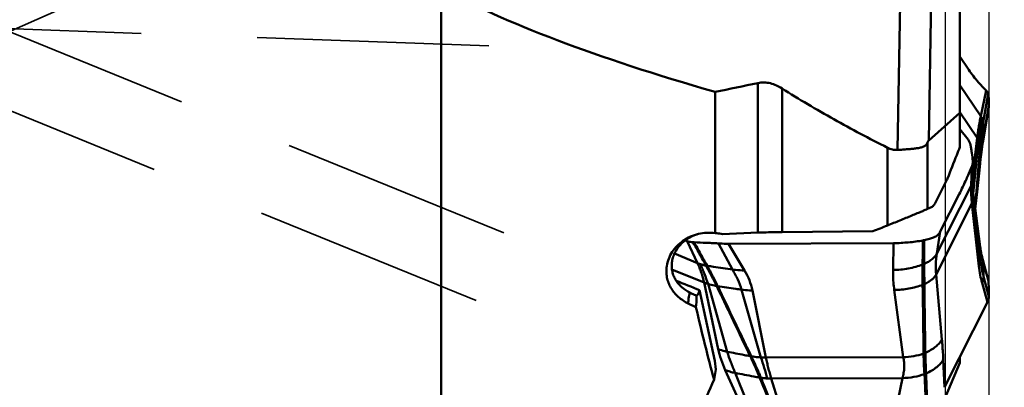
# Model space of a CAD drawing. Units: millimetres. Extents: x -59 to 98, y -34 to 89.
# Drawn here: x 18 to 45, y -10 to 0 of the extents above; entities that cross this region are included whole.
import ezdxf

# ---------------------------------------------------------------- set-up
doc = ezdxf.new("R2010")
doc.units = ezdxf.units.MM
doc.linetypes.add('HIDDEN', pattern=[9.525, 6.35, -3.175])
for name, color, linetype, lineweight in [('1', 4, 'Continuous', 50), ('2', 7, 'Continuous', 25), ('3', 1, 'HIDDEN', 35)]:
    doc.layers.add(name, color=color, linetype=linetype, lineweight=lineweight)
doc.styles.add('simplex', font='txt.shx', dxfattribs={"height": 3.5})
doc.dimstyles.new('コピー - ISO-25', dxfattribs={"dimscale": 0, "dimtxt": 3.5, "dimasz": 3.5, "dimexe": 1.5, "dimexo": 0, "dimgap": 2.3, "dimtad": 1, "dimdsep": 46, "dimtxsty": 'simplex', "dimcen": 0.09, "dimclrd": 256, "dimclre": 256, "dimclrt": 256, "dimadec": 0, "dimazin": 0, "dimtfac": 1, "dimtofl": 0, "dimtmove": 0, "dimatfit": 3, "dimfxl": 1, "dimtolj": 1, "dimlwd": -1, "dimlwe": -1, "dimarcsym": 0})

# ---------------------------------------------------------------- blocks, each defined once
blk = doc.blocks.new('*D4')
at = {"layer": '2'}
for p, q in [((45, 10.35), (81.182, 10.35)), ((79.682, 6.85), (79.682, -10.35))]:
    blk.add_line(p, q, dxfattribs=at)
blk.add_solid([(80.265, 6.85), (79.099, 6.85), (79.682, 10.35)], dxfattribs=at)
at = {"layer": 'Defpoints', "color": 0}
for p in [(45, 10.35), (79.682, -10.35), (83.039, -10.35)]:
    blk.add_point(p, dxfattribs=at)
at = {"layer": '2', "insert": (75.632, -10.266), "char_height": 3.5, "attachment_point": 5, "rotation": 90, "style": 'simplex'}
blk.add_mtext('\\A1;%%c20.7 [%%c.815"]', dxfattribs=at)
blk = doc.blocks.new('_None')
blk = doc.blocks.new('*D7')
at = {"layer": '2'}
for p, q in [((45, 16.756), (45, -34.307)), ((43.8, 6.005), (43.8, -34.307)), ((40.3, -32.807), (-10.383, -32.807)), ((48.5, -32.807), (52, -32.807))]:
    blk.add_line(p, q, dxfattribs=at)
for points in [[(40.3, -32.224), (40.3, -33.39), (43.8, -32.807)], [(48.5, -32.224), (48.5, -33.39), (45, -32.807)]]:
    blk.add_solid(points, dxfattribs=at)
at = {"layer": 'Defpoints', "color": 0}
for p in [(45, 16.756), (43.8, 6.005), (45, -32.807)]:
    blk.add_point(p, dxfattribs=at)
at = {"layer": '2', "insert": (13.208, -28.757), "char_height": 3.5, "attachment_point": 5, "style": 'simplex'}
blk.add_mtext('\\A1;1.2 [.047"](MAX)', dxfattribs=at)
blk = doc.blocks.new('*D12')
at = {"layer": '2'}
for p, q in [((42.646, 15.875), (91.182, 15.875)), ((89.682, 12.375), (89.682, -15.875))]:
    blk.add_line(p, q, dxfattribs=at)
blk.add_solid([(90.265, 12.375), (89.099, 12.375), (89.682, 15.875)], dxfattribs=at)
at = {"layer": 'Defpoints', "color": 0}
for p in [(42.646, 15.875), (42.646, -15.875), (89.682, -15.875)]:
    blk.add_point(p, dxfattribs=at)
at = {"layer": '2', "insert": (85.632, -9.331), "char_height": 3.5, "attachment_point": 5, "rotation": 90, "style": 'simplex'}
blk.add_mtext('\\A1;%%c31.75 [%%c1.250"]', dxfattribs=at)

msp = doc.modelspace()

# ---------------------------------------------------------------- linework, layer by layer
at = {"layer": '1'}
for p, q in [((44.2, -3.53164776), (44.2, 2.14242975)), ((30, 0.82133473), (30, -11.30566854)), ((43.41660309, 0.56909486), (43.34977469, -3.34591416)), ((42.56554011, 0.40387597), (42.49709548, -3.60581676)), ((44.44406692, -1.40937883), (44.2, -1.0517978)), ((38.67067378, -5.87125404), (38.67067378, -1.77545208)), ((44.2, -1.83684576), (44.77655995, -2.6815604)), ((44.92426773, -1.97918553), (44.80524203, -1.85648579)), ((37.5, -2.01911164), (37.5, -5.88272131)), ((39.33265079, -1.92098177), (39.33265079, -5.85495579)), ((44.92426773, -1.97918553), (44.77655995, -2.6815604)), ((44.98, -2.07288187), (44.84319903, -2.84394533)), ((44.83769005, -3.36339089), (44.99668728, -2.42252099)), ((45, -2.38671824), (44.85307423, -3.24037313)), ((44.2, -2.5939469), (43.34977469, -3.34591416)), ((44.2, -2.5728745), (44.67744118, -3.27237081)), ((44.2, -3.03466267), (44.42584317, -3.32443038)), ((43.3193344, -3.40293776), (43.3193344, -5.21917562)), ((44.67744118, -3.27237081), (44.55362007, -4.29184449)), ((44.71718888, -3.34605418), (44.56912252, -4.79692009)), ((44.75816358, -3.49788728), (44.61833414, -5.17950347)), ((44.85307423, -3.24037313), (44.84355983, -3.2966293)), ((42.21813694, -3.54413425), (42.21813694, -5.67421642)), ((44.55626845, -4.11230493), (44.558976, -3.933263)), ((44.55882711, -3.91792085), (44.55897585, -3.93327188)), ((44.76543811, -3.87034146), (44.67402829, -4.75667738)), ((44.74596313, -4.07139254), (44.76870965, -3.85679232)), ((44.53004259, -4.06238137), (44.44620634, -4.25588969)), ((44.53004259, -4.06238137), (44.51285772, -4.58534736)), ((44.55114246, -4.44595611), (44.55537743, -4.17343151)), ((44.55537743, -4.17343151), (44.55626845, -4.11230493)), ((44.67402829, -4.75667738), (44.74596313, -4.07139254)), ((43.83147171, -4.46461434), (43.53619236, -5.04572012)), ((43.57584395, -6.44072776), (44.51285772, -4.58534736)), ((44.18421125, -4.81832899), (43.66771821, -5.84103656)), ((44.75816358, -6.25654907), (44.57514013, -4.84679873)), ((44.62489486, -5.23003788), (44.67402829, -4.75667738)), ((43.55309868, -7.01383301), (44.53403204, -5.07148744)), ((44.72529396, -6.78596147), (44.53403204, -5.07148744)), ((44.76543811, -6.62767894), (44.56100076, -4.99744594)), ((43.3193344, -5.21917562), (43.4397489, -5.16302169)), ((38.67067378, -5.87125404), (37.69874852, -5.91141512)), ((41.81578707, -5.83478439), (39.33265079, -5.85495579)), ((43.66771821, -5.84103656), (43.57584395, -6.44072776)), ((36.73228597, -6.1049754), (36.67424521, -6.08859376)), ((36.73228597, -6.1049754), (37.01613505, -6.70381862)), ((36.91352095, -6.13471104), (36.89267885, -6.13306732)), ((36.92625678, -6.13543253), (36.91352095, -6.13471104)), ((37.5958414, -6.16609087), (37.98040559, -6.88249463)), ((42.38185359, -6.16141762), (37.86990597, -6.17608228)), ((37.86990597, -6.17608228), (38.30746463, -6.90464949)), ((42.38185359, -6.16141762), (42.37265268, -6.89143688)), ((36.38657327, -6.44567708), (37.01613505, -6.70381862)), ((44.76525403, -6.30763899), (44.75816358, -6.25654907)), ((43.18061684, -6.73985843), (43.19031146, -6.73715258)), ((43.18173564, -6.74047232), (43.18061976, -6.7397497)), ((43.18298409, -6.74379569), (43.19795101, -6.73947517)), ((43.19031146, -6.73715258), (43.19188972, -6.73670057)), ((44.83520414, -6.63577138), (44.83525923, -6.63596469)), ((44.83525923, -6.63596469), (44.83540779, -6.63656318)), ((44.98, -7.16203313), (44.84319903, -6.67324935)), ((36.31898832, -6.87820501), (37.19806014, -7.23865406)), ((37.25575161, -6.78412824), (37.24933055, -6.77259372)), ((37.28600328, -6.7790552), (37.27911178, -6.76667617)), ((37.58586215, -9.05856797), (37.19806014, -7.23865406)), ((37.8321473, -9.13094329), (37.30788838, -7.27619266)), ((43.71145406, -8.79346526), (43.55309868, -7.01383301)), ((44.9613966, -7.77277811), (44.8096075, -7.24287956)), ((45, -7.61907555), (44.85307423, -7.06787941)), ((37.49284187, -9.38063047), (37.07632493, -7.44727873)), ((38.75182437, -9.28617172), (38.22632638, -7.4327355)), ((38.89239028, -9.29110364), (38.5223535, -7.45234429)), ((42.64967238, -9.27889178), (42.40567796, -7.43972277)), ((36.97607656, -7.90719645), (36.76562114, -7.80770004)), ((43.78343875, -10.10525175), (44.9613966, -7.77277811)), ((37.49284187, -9.38063047), (37.51866291, -9.61963614)), ((42.64967238, -9.27889178), (38.89239028, -9.29110364)), ((44.2, -9.4314993), (43.41660309, -11.29493041)), ((43.78343875, -10.10525175), (43.74828752, -9.34439862)), ((44.2, -9.28041907), (44.2, -9.4314993)), ((37.51866291, -9.61963614), (37.4723101, -9.89432571)), ((38.13956508, -10.43957875), (37.77665457, -9.6318244)), ((38.36547829, -10.50064939), (38.04955462, -9.7114314)), ((38.72624999, -9.85334177), (38.72064625, -9.83959977)), ((38.75770976, -9.84564369), (38.75249069, -9.83283805)), ((42.62746101, -9.85236819), (39.03840471, -9.86403329)), ((39.24628427, -10.54346537), (39.03840471, -9.86403329)), ((42.50941812, -10.4338668), (42.62746101, -9.85236819))]:
    msp.add_line(p, q, dxfattribs=at)
for points in [[(44.76870965, -3.85679232), (44.77582109, -3.79527582), (44.78381129, -3.73063778), (44.79270164, -3.66301015), (44.80251737, -3.59243959), (44.81329089, -3.51887972), (44.82502521, -3.44243854), (44.83769005, -3.36339089)], [(44.55162626, -4.54139194), (44.55138602, -4.53073563), (44.55108277, -4.51262514), (44.55091715, -4.49510247), (44.55087857, -4.47817675), (44.55095661, -4.46181636), (44.55114246, -4.44595611)], [(44.83043323, -6.6186814), (44.8231659, -6.5916592), (44.81607627, -6.56404532), (44.809085, -6.53545175), (44.8022102, -6.50583205), (44.79555561, -6.47553842), (44.78911152, -6.44444249), (44.78288741, -6.41247904), (44.7770029, -6.38018143), (44.771494, -6.34771946), (44.76633747, -6.31489638), (44.76525403, -6.30763899)], [(44.97264584, -7.12839879), (44.91630429, -6.92609361), (44.83043323, -6.6186814)]]:
    msp.add_lwpolyline(points, dxfattribs=at)
for centre, major_axis, ratio, start_param, end_param in [((158.40169456, 0), (131.22940159, -3.91747102), 0.1093495777, 3.3528516641, 3.5442544617), ((71.71430348, 6.47558642), (47.17635175, 19.06590009), 0.0053602694, 4.0238193078, 4.0347957439), ((64.16099725, -17.65272942), (162.28851483, -65.80507629), 0.0041684838, 4.5423807767, 4.5464027431), ((36.91039424, -6.47906425), (-0.0820651, 1.11026571), 0.176806865, 3.1207832695, 3.640084356), ((36.72443496, -6.83953617), (-0.19464814, 1.18408365), 0.152596036, 3.5643338772, 4.0017839363), ((38.17088351, 0), (-1.85793202, 14.87170816), 0.16842583, 2.1102183012, 2.2774723237), ((39.73100701, 0), (5.17468768, 14.86727855), 0.0926088288, 3.933802939, 4.0168967061)]:
    msp.add_ellipse(centre, major_axis=major_axis, ratio=ratio, start_param=start_param, end_param=end_param, dxfattribs=at)
for points, knots in [([(44.80524203, -1.85648579), (44.7733255, -1.82358407), (44.64320251, -1.68271168), (44.52630892, -1.5298711), (44.44406692, -1.40937883)], [0, 0, 0, 0, 0.2390886099, 1, 1, 1, 1]), ([(39.33265079, -1.92098177), (39.28361954, -1.88977398), (39.18140595, -1.83350959), (39.0162396, -1.77539602), (38.84293206, -1.75220217), (38.72691944, -1.76354927), (38.67067378, -1.77545208)], [0, 0, 0, 0, 0.250959807, 0.5018112219, 0.751756905, 1, 1, 1, 1]), ([(39.33265079, -1.92098177), (39.79816924, -2.21727861), (40.74895696, -2.77954935), (41.72530609, -3.29531499), (42.21813694, -3.54413425)], [0, 0, 0, 0, 0.4998793565, 1, 1, 1, 1]), ([(44.98, -2.07288187), (44.97813074, -2.06479138), (44.96662165, -2.02984838), (44.94385328, -1.99961707), (44.92426773, -1.97918553)], [0, 0, 0, 0, 0.2268359743, 1, 1, 1, 1]), ([(44.99813012, -2.27545919), (44.99727722, -2.25894809), (44.99311606, -2.19126929), (44.98637578, -2.12375503), (44.98, -2.07288187)], [0, 0, 0, 0, 0.2438360702, 1, 1, 1, 1]), ([(44.996687, -2.42252096), (44.9971974, -2.41950825), (44.99898249, -2.40764932), (44.99987721, -2.39565356), (44.99999928, -2.38671816)], [0, 0, 0, 0, 0.2548089585, 1, 1, 1, 1]), ([(44.99999821, -2.38671804), (45.0001263, -2.37734238), (45.00038273, -2.34024866), (44.99955824, -2.30314061), (44.99812833, -2.275459)], [0, 0, 0, 0, 0.2527705369, 1, 1, 1, 1]), ([(44.77655995, -2.6815604), (44.76556253, -2.73149247), (44.75086838, -2.80655638), (44.73278101, -2.90649027), (44.71548768, -3.00494323), (44.69603809, -3.12669233), (44.68327153, -3.22406059), (44.67744118, -3.27237081)], [0, 0, 0, 0, 0.2559653534, 0.3828302593, 0.5084366507, 0.7563903464, 1, 1, 1, 1]), ([(44.77656159, -2.68155535), (44.77994548, -2.68651306), (44.79259736, -2.70585752), (44.80396041, -2.72606379), (44.81136763, -2.74148932)], [0, 0, 0, 0, 0.2596867229, 1, 1, 1, 1]), ([(44.81136409, -2.74150072), (44.78539267, -2.8396248), (44.74771711, -3.04079804), (44.72633396, -3.24384058), (44.71718888, -3.34605418)], [0, 0, 0, 0, 0.4972591556, 1, 1, 1, 1]), ([(44.84319903, -2.84394533), (44.83359065, -2.89810191), (44.79768767, -3.11501806), (44.77182465, -3.33359655), (44.75816358, -3.49788728)], [0, 0, 0, 0, 0.2501696944, 1, 1, 1, 1]), ([(44.81136499, -2.74149587), (44.815464, -2.75003194), (44.82990014, -2.78283785), (44.83952558, -2.81783305), (44.84319848, -2.84394754)], [0, 0, 0, 0, 0.2642030382, 1, 1, 1, 1]), ([(44.84319963, -2.84394264), (44.84439482, -2.8754346), (44.84892871, -3.00754257), (44.85188296, -3.13970664), (44.85307479, -3.24037049)], [0, 0, 0, 0, 0.2384120882, 1, 1, 1, 1]), ([(43.3193344, -3.40293776), (43.31398042, -3.41694309), (43.3014653, -3.44273796), (43.26612484, -3.48530041), (43.21805449, -3.51315309), (43.16513771, -3.5319006), (43.10290928, -3.54826622), (43.0153399, -3.56326416), (42.90015409, -3.5766694), (42.77344277, -3.58760849), (42.63779987, -3.59714349), (42.54467005, -3.60292693), (42.49709548, -3.60581676)], [0, 0, 0, 0, 0.0510239605, 0.0966715952, 0.1863952351, 0.2352732777, 0.2879079572, 0.4050453315, 0.5372736629, 0.6824707937, 0.8378052718, 1, 1, 1, 1]), ([(43.34977469, -3.34591416), (43.34668936, -3.34864287), (43.34100606, -3.35612964), (43.33044944, -3.37504469), (43.32376263, -3.39135408), (43.3193344, -3.40293776)], [0, 0, 0, 0, 0.1900263554, 0.4278625801, 1, 1, 1, 1]), ([(44.42584249, -3.32443056), (44.44227746, -3.34551742), (44.47023574, -3.39055915), (44.48667178, -3.44099301), (44.49175212, -3.46623678)], [0, 0, 0, 0, 0.5093850517, 1, 1, 1, 1]), ([(44.49175105, -3.46623692), (44.49408171, -3.47781776), (44.50377446, -3.52733275), (44.51240026, -3.57705529), (44.51847067, -3.61521672)], [0, 0, 0, 0, 0.2341335403, 1, 1, 1, 1]), ([(44.6774415, -3.27236883), (44.68156325, -3.27840759), (44.6966936, -3.30189125), (44.70955572, -3.32689117), (44.71718918, -3.34605221)], [0, 0, 0, 0, 0.2617083733, 1, 1, 1, 1]), ([(44.71718884, -3.34605448), (44.72228381, -3.35884357), (44.74035347, -3.40813221), (44.7527701, -3.45953948), (44.75816354, -3.49788759)], [0, 0, 0, 0, 0.2622604013, 1, 1, 1, 1]), ([(44.75816352, -3.49788785), (44.75935063, -3.52916708), (44.76344062, -3.65327925), (44.76534035, -3.77746489), (44.76543805, -3.87034203)], [0, 0, 0, 0, 0.252069708, 1, 1, 1, 1]), ([(44.84355983, -3.2966293), (44.82751672, -3.39311737), (44.79854499, -3.58398413), (44.77524025, -3.77563557), (44.76543811, -3.87034146)], [0, 0, 0, 0, 0.5067372797, 1, 1, 1, 1]), ([(42.49709548, -3.60581676), (42.44926703, -3.60872201), (42.35201998, -3.60007951), (42.26113356, -3.56584229), (42.21813694, -3.54413425)], [0, 0, 0, 0, 0.4987030502, 1, 1, 1, 1]), ([(44.2, -3.53164776), (44.17226637, -3.60306707), (44.06102588, -3.88904828), (43.94918547, -4.17479598), (43.86500261, -4.38909348)], [0, 0, 0, 0, 0.2496789191, 1, 1, 1, 1]), ([(44.51847247, -3.61521652), (44.52238408, -3.63980669), (44.53771979, -3.74044641), (44.55049145, -3.84147336), (44.55882711, -3.91792085)], [0, 0, 0, 0, 0.2445909608, 1, 1, 1, 1]), ([(44.55897574, -3.93326356), (44.55879801, -3.94396905), (44.55566235, -3.98818479), (44.54319513, -4.03150676), (44.53004259, -4.06238137)], [0, 0, 0, 0, 0.2418760707, 1, 1, 1, 1]), ([(44.76543807, -3.87034186), (44.76544089, -3.87301909), (44.76531376, -3.88359994), (44.76462903, -3.89417437), (44.7638003, -3.90203476)], [0, 0, 0, 0, 0.253018235, 1, 1, 1, 1]), ([(44.44620634, -4.25588969), (44.42444457, -4.30611957), (44.3410385, -4.4953932), (44.25277632, -4.68256334), (44.18421125, -4.81832899)], [0, 0, 0, 0, 0.264657707, 1, 1, 1, 1]), ([(43.83147171, -4.46461434), (43.83438561, -4.45887398), (43.84649623, -4.43412611), (43.85728346, -4.4087435), (43.86500261, -4.38909348)], [0, 0, 0, 0, 0.2336744458, 1, 1, 1, 1]), ([(44.51285733, -4.58535139), (44.51536791, -4.5803802), (44.52476951, -4.5608063), (44.5325712, -4.540452), (44.53728388, -4.52501038)], [0, 0, 0, 0, 0.2564794377, 1, 1, 1, 1]), ([(44.53729971, -4.52500613), (44.53265205, -4.60509689), (44.53293226, -4.76342626), (44.55048687, -4.92050694), (44.56100076, -4.99744594)], [0, 0, 0, 0, 0.5081437026, 1, 1, 1, 1]), ([(44.53728442, -4.52500305), (44.53944796, -4.51791387), (44.54700639, -4.48999506), (44.55082708, -4.46103122), (44.55123344, -4.43952638)], [0, 0, 0, 0, 0.2562866008, 1, 1, 1, 1]), ([(44.55162626, -4.54139194), (44.55225682, -4.56694151), (44.55610382, -4.66900298), (44.56528172, -4.7708637), (44.57514013, -4.84679873)], [0, 0, 0, 0, 0.2502441777, 1, 1, 1, 1]), ([(44.51285772, -4.58534736), (44.51133228, -4.62364986), (44.51064981, -4.70180516), (44.51377877, -4.82137307), (44.52104569, -4.94518882), (44.52926613, -5.02901735), (44.53403204, -5.07148744)], [0, 0, 0, 0, 0.2361379137, 0.4812485087, 0.7367337427, 1, 1, 1, 1]), ([(44.57514009, -4.84679843), (44.57560077, -4.85885276), (44.57585736, -4.90938328), (44.56939179, -4.95992136), (44.56100074, -4.99744564)], [0, 0, 0, 0, 0.2388068744, 1, 1, 1, 1]), ([(43.4397489, -5.16302169), (43.44834827, -5.15901086), (43.46591615, -5.14690006), (43.4899626, -5.12131131), (43.51402888, -5.08689889), (43.52875771, -5.06033774), (43.53619236, -5.04572012)], [0, 0, 0, 0, 0.184701013, 0.4096584156, 0.6807756533, 1, 1, 1, 1]), ([(44.56100096, -4.9974481), (44.55816573, -5.01012707), (44.55072674, -5.03546642), (44.54004005, -5.0595935), (44.53403222, -5.07148959)], [0, 0, 0, 0, 0.4936362749, 1, 1, 1, 1]), ([(42.21813694, -5.67421642), (42.33211506, -5.62872411), (42.55681617, -5.53834462), (42.82980813, -5.42689772), (43.03000593, -5.34383633), (43.15148674, -5.29274341), (43.24550788, -5.25235547), (43.29829809, -5.22898422), (43.3193344, -5.21917562)], [0, 0, 0, 0, 0.3089726715, 0.6097687639, 0.7423661562, 0.8546654585, 0.9415631244, 1, 1, 1, 1]), ([(36.17668701, -6.78864056), (36.18683525, -6.72036074), (36.22289493, -6.58425095), (36.31992801, -6.39456923), (36.45632942, -6.22488116), (36.62661288, -6.08215717), (36.82412159, -5.97214048), (37.04126051, -5.89934215), (37.26959878, -5.86675479), (37.42387735, -5.87278835), (37.5, -5.88272131)], [0, 0, 0, 0, 0.1170449116, 0.2365262843, 0.3587727413, 0.4837079035, 0.6109454275, 0.7398920883, 0.8698345634, 1, 1, 1, 1]), ([(36.80750344, -7.51159451), (36.72993201, -7.47137409), (36.61962587, -7.39942278), (36.49739813, -7.27742255), (36.42186397, -7.17497506), (36.36419488, -7.06215678), (36.32632044, -6.94094637), (36.30962937, -6.81401156), (36.31476895, -6.68451097), (36.34163187, -6.55582251), (36.40537883, -6.38925258), (36.53394521, -6.20004064), (36.7458869, -6.02420548), (36.91315376, -5.94611806), (36.99990269, -5.91716435)], [0, 0, 0, 0, 0.124520375, 0.1853025434, 0.2453735845, 0.3051371275, 0.3650331552, 0.4254570219, 0.4866893854, 0.5488589125, 0.6119458068, 0.7399481048, 0.8696729152, 1, 1, 1, 1]), ([(37.5, -5.88272131), (37.51683555, -5.88369443), (37.58361655, -5.88897597), (37.64995374, -5.89996872), (37.69874852, -5.91141512)], [0, 0, 0, 0, 0.2517600777, 1, 1, 1, 1]), ([(38.67067378, -5.87125404), (38.72544244, -5.86899062), (38.94602396, -5.86082699), (39.1667401, -5.85629712), (39.33265079, -5.85495579)], [0, 0, 0, 0, 0.2483352173, 1, 1, 1, 1]), ([(43.6677206, -5.84103704), (43.65865124, -5.85899526), (43.637097, -5.89337994), (43.59465266, -5.93796955), (43.54286669, -5.97482387), (43.50383643, -5.99347744), (43.48323262, -6.00163351)], [0, 0, 0, 0, 0.2414233963, 0.4833867624, 0.7340848913, 1, 1, 1, 1]), ([(36.89267885, -6.13306732), (36.8782424, -6.13172781), (36.82426794, -6.12572154), (36.77064929, -6.11563828), (36.73228597, -6.1049754)], [0, 0, 0, 0, 0.2669276595, 1, 1, 1, 1]), ([(37.24904503, -6.77252928), (37.19113951, -6.6653305), (37.07249498, -6.45207891), (36.95215077, -6.23979868), (36.89267885, -6.13306732)], [0, 0, 0, 0, 0.4992957848, 1, 1, 1, 1]), ([(37.36056387, -6.15303298), (37.32495363, -6.15186882), (37.18015191, -6.14684443), (37.03539002, -6.14068107), (36.92625673, -6.13543258)], [0, 0, 0, 0, 0.2459078434, 1, 1, 1, 1]), ([(37.27911178, -6.76667617), (37.21918483, -6.66201296), (37.10167382, -6.45152839), (36.98548572, -6.24031634), (36.92625678, -6.13543253)], [0, 0, 0, 0, 0.5003178851, 1, 1, 1, 1]), ([(37.59584213, -6.16608996), (37.57673949, -6.16460634), (37.49839439, -6.15893107), (37.41992286, -6.15497258), (37.36056463, -6.15303206)], [0, 0, 0, 0, 0.2439227967, 1, 1, 1, 1]), ([(37.8699061, -6.17608191), (37.8458429, -6.17616012), (37.75441355, -6.17552153), (37.66300575, -6.17130682), (37.59584169, -6.1660905)], [0, 0, 0, 0, 0.2631895356, 1, 1, 1, 1]), ([(42.78939829, -6.13673041), (42.72496852, -6.14173134), (42.58944381, -6.15432557), (42.45335234, -6.16118593), (42.38185336, -6.16141831)], [0, 0, 0, 0, 0.474744176, 1, 1, 1, 1]), ([(43.19267869, -6.08376789), (43.127957, -6.09624184), (42.99389537, -6.11743427), (42.85890991, -6.13133441), (42.78939809, -6.13672982)], [0, 0, 0, 0, 0.4859618026, 1, 1, 1, 1]), ([(43.18061976, -6.7397497), (43.18179861, -6.68494622), (43.1853673, -6.57545877), (43.18905592, -6.4113943), (43.19023107, -6.2475097), (43.19180091, -6.13836184), (43.19267767, -6.08376703)], [0, 0, 0, 0, 0.2506427681, 0.5008799456, 0.7503371856, 1, 1, 1, 1]), ([(43.22964814, -6.07612793), (43.22662252, -6.07679714), (43.21432561, -6.0794708), (43.20199122, -6.08197153), (43.19267722, -6.08376665)], [0, 0, 0, 0, 0.2462416662, 1, 1, 1, 1]), ([(43.22341196, -6.72703893), (43.22348245, -6.67275597), (43.22533234, -6.56414632), (43.22812034, -6.40138983), (43.2282587, -6.23868702), (43.22920992, -6.13032949), (43.22964952, -6.07612892)], [0, 0, 0, 0, 0.2501734541, 0.5005942926, 0.7501982488, 1, 1, 1, 1]), ([(43.48323055, -6.00163261), (43.44543851, -6.01659268), (43.36163056, -6.04442451), (43.27604879, -6.06586634), (43.22964964, -6.07612902)], [0, 0, 0, 0, 0.4610095841, 1, 1, 1, 1]), ([(43.22341228, -6.72704256), (43.2637871, -6.7090822), (43.3391818, -6.67080325), (43.43954414, -6.60293873), (43.52025194, -6.52786164), (43.56089257, -6.47033732), (43.57584346, -6.44073286)], [0, 0, 0, 0, 0.2870708691, 0.5479367181, 0.7845441159, 1, 1, 1, 1]), ([(43.57584395, -6.44072776), (43.55877353, -6.54000098), (43.53631553, -6.73100331), (43.54122216, -6.9238789), (43.55289459, -7.01423713)], [0, 0, 0, 0, 0.5250761007, 1, 1, 1, 1]), ([(44.75816352, -6.2565485), (44.75935167, -6.28763895), (44.76345078, -6.41130933), (44.7653406, -6.53505393), (44.76543805, -6.62767838)], [0, 0, 0, 0, 0.2514444304, 1, 1, 1, 1]), ([(44.84319903, -6.67324935), (44.83476966, -6.64313161), (44.80304633, -6.52257301), (44.77890351, -6.40001628), (44.76525403, -6.30763899)], [0, 0, 0, 0, 0.2508926266, 1, 1, 1, 1]), ([(37.01613505, -6.70381862), (37.03591245, -6.74688477), (37.06492624, -6.81180185), (37.09972406, -6.89984275), (37.1311939, -6.98874497), (37.16546575, -7.10133382), (37.18820221, -7.19266802), (37.19806014, -7.23865406)], [0, 0, 0, 0, 0.2511255304, 0.3766542844, 0.5015566934, 0.7507794397, 1, 1, 1, 1]), ([(37.01613619, -6.7038223), (37.02317135, -6.70670696), (37.05212609, -6.71820013), (37.08157891, -6.72842782), (37.10403416, -6.73551565)], [0, 0, 0, 0, 0.2440890668, 1, 1, 1, 1]), ([(37.10402328, -6.73551899), (37.11972914, -6.77900896), (37.15360775, -6.86703092), (37.22520671, -7.04581345), (37.27775363, -7.18260019), (37.30788838, -7.27619266)], [0, 0, 0, 0, 0.2400519333, 0.4895459075, 1, 1, 1, 1]), ([(37.10403231, -6.73550878), (37.11557588, -6.7391524), (37.16338273, -6.75347213), (37.21198864, -6.76508284), (37.24904459, -6.77252712)], [0, 0, 0, 0, 0.2425782504, 1, 1, 1, 1]), ([(43.19188972, -6.73670057), (43.19451419, -6.7359462), (43.20488625, -6.73291116), (43.21519992, -6.72967604), (43.22286786, -6.72714066)], [0, 0, 0, 0, 0.2526827437, 1, 1, 1, 1]), ([(43.19795101, -6.73947517), (43.20043936, -6.73873231), (43.21027761, -6.73574587), (43.22006051, -6.7325767), (43.2273353, -6.73010067)], [0, 0, 0, 0, 0.252577741, 1, 1, 1, 1]), ([(43.22733897, -6.73016983), (43.22732358, -6.72959528), (43.22724224, -6.72856066), (43.22718769, -6.72592812), (43.22473436, -6.72656853), (43.22371439, -6.72689755)], [0, 0, 0, 0, 0.262739293, 0.5100785828, 1, 1, 1, 1]), ([(43.23103186, -7.27844175), (43.23064915, -7.23220447), (43.23013186, -7.14009274), (43.22875427, -6.95733658), (43.2276986, -6.82081755), (43.22733897, -6.73016983)], [0, 0, 0, 0, 0.2530011348, 0.5040068571, 1, 1, 1, 1]), ([(44.76543807, -6.62767855), (44.76546623, -6.6544418), (44.75807525, -6.70944223), (44.73793798, -6.76092458), (44.72529393, -6.78596108)], [0, 0, 0, 0, 0.488279125, 1, 1, 1, 1]), ([(44.85307423, -7.06787941), (44.83465944, -6.99886534), (44.79931262, -6.85328872), (44.77516972, -6.7053498), (44.76543811, -6.62767894)], [0, 0, 0, 0, 0.477123506, 1, 1, 1, 1]), ([(44.83542809, -6.63656033), (44.83625399, -6.6394857), (44.83946223, -6.65157346), (44.84184621, -6.66387863), (44.84319848, -6.67324716)], [0, 0, 0, 0, 0.2430737765, 1, 1, 1, 1]), ([(44.84319963, -6.67325204), (44.84439555, -6.70454566), (44.84893683, -6.83605397), (44.85188514, -6.9676191), (44.85307479, -7.06788205)], [0, 0, 0, 0, 0.2379915416, 1, 1, 1, 1]), ([(36.76562114, -7.80770004), (36.66663037, -7.76077357), (36.52762619, -7.67039657), (36.37800395, -7.51491249), (36.28773147, -7.38537958), (36.22077934, -7.24471139), (36.1786914, -7.09590539), (36.1624728, -6.94235006), (36.1691313, -6.8394772), (36.17668701, -6.78864056)], [0, 0, 0, 0, 0.2605769233, 0.3872813532, 0.5117038943, 0.6344132533, 0.7561546534, 0.8777514243, 1, 1, 1, 1]), ([(37.24887072, -6.77253355), (37.25134856, -6.77211715), (37.26146429, -6.7703501), (37.27153527, -6.76832898), (37.27911323, -6.76667588)], [0, 0, 0, 0, 0.2446820141, 1, 1, 1, 1]), ([(37.5420859, -7.33122107), (37.51936326, -7.28447226), (37.47302368, -7.19171813), (37.4016179, -7.05412417), (37.32901539, -6.91845425), (37.28001214, -6.8288007), (37.25575161, -6.78412824)], [0, 0, 0, 0, 0.2525070413, 0.503659938, 0.7530479694, 1, 1, 1, 1]), ([(37.25575181, -6.7841286), (37.25823132, -6.78377621), (37.26834583, -6.78227208), (37.27842208, -6.78051317), (37.28600475, -6.77905739)], [0, 0, 0, 0, 0.2449179827, 1, 1, 1, 1]), ([(37.28600369, -6.77905755), (37.34303436, -6.78778075), (37.57439998, -6.82293997), (37.80590297, -6.85719531), (37.98040603, -6.88249726)], [0, 0, 0, 0, 0.246532363, 1, 1, 1, 1]), ([(37.56795202, -7.32673801), (37.52370634, -7.2334768), (37.43370912, -7.04886532), (37.33708406, -6.86752286), (37.2860255, -6.77905834)], [0, 0, 0, 0, 0.5026364289, 1, 1, 1, 1]), ([(37.98040559, -6.88249463), (38.02840277, -6.97168468), (38.12313595, -7.14911039), (38.19919575, -7.33658391), (38.22632638, -7.4327355)], [0, 0, 0, 0, 0.503426499, 1, 1, 1, 1]), ([(37.98040573, -6.88249542), (38.00598716, -6.88620459), (38.11448654, -6.89973343), (38.22398962, -6.90492163), (38.30746473, -6.90465034)], [0, 0, 0, 0, 0.2364423448, 1, 1, 1, 1]), ([(38.30745412, -6.90465384), (38.3587457, -6.99006321), (38.44669371, -7.16728785), (38.50316436, -7.35705022), (38.52234182, -7.45234517)], [0, 0, 0, 0, 0.5061518419, 1, 1, 1, 1]), ([(42.37264883, -6.89143651), (42.3720725, -6.93716412), (42.37313725, -7.12036233), (42.38759737, -7.30346444), (42.40567419, -7.43972285)], [0, 0, 0, 0, 0.2496471451, 1, 1, 1, 1]), ([(42.37265269, -6.89143699), (42.44246463, -6.89121009), (42.58265732, -6.88426586), (42.79036072, -6.8559085), (42.99158854, -6.81004899), (43.1209018, -6.76778287), (43.18298577, -6.74377921)], [0, 0, 0, 0, 0.2529995598, 0.5078983285, 0.7587770035, 1, 1, 1, 1]), ([(43.18286876, -7.29348316), (43.18210992, -7.24733324), (43.17970388, -7.06413826), (43.17995345, -6.88088737), (43.18277596, -6.74385967)], [0, 0, 0, 0, 0.2519263017, 1, 1, 1, 1]), ([(43.18298577, -6.74377927), (43.18317764, -6.74307627), (43.18374883, -6.74145406), (43.18224841, -6.74080854), (43.18173564, -6.74047232)], [0, 0, 0, 0, 0.5430554206, 1, 1, 1, 1]), ([(44.80961003, -7.24286966), (44.78985907, -7.17391382), (44.75619084, -7.02231749), (44.7345299, -6.86871858), (44.72529696, -6.78595456)], [0, 0, 0, 0, 0.4627475594, 1, 1, 1, 1]), ([(37.30788868, -7.27619479), (37.29805674, -7.27342583), (37.26093455, -7.26248332), (37.22441732, -7.24946339), (37.19806046, -7.23865618)], [0, 0, 0, 0, 0.2639321433, 1, 1, 1, 1]), ([(37.54208587, -7.33122083), (37.52236436, -7.32743096), (37.4437498, -7.31153712), (37.36575961, -7.29249059), (37.30788834, -7.27619236)], [0, 0, 0, 0, 0.2503882696, 1, 1, 1, 1]), ([(43.18287212, -7.29349044), (43.18698524, -7.29233223), (43.20314019, -7.28766647), (43.21916952, -7.28256336), (43.2310326, -7.2784927)], [0, 0, 0, 0, 0.2541211724, 1, 1, 1, 1]), ([(43.23089801, -7.28379722), (43.23093039, -7.28335652), (43.23099482, -7.28228668), (43.23023842, -7.28071303), (43.23023671, -7.27941975), (43.23031248, -7.27877272)], [0, 0, 0, 0, 0.2601012141, 0.6165426093, 1, 1, 1, 1]), ([(43.23103184, -7.27844158), (43.26842137, -7.26148918), (43.33815315, -7.22545463), (43.43034105, -7.16194535), (43.50325074, -7.09273759), (43.5395757, -7.04061028), (43.55289493, -7.01423689)], [0, 0, 0, 0, 0.2908978541, 0.5547789612, 0.7906414635, 1, 1, 1, 1]), ([(44.85307439, -7.06788017), (44.85342091, -7.09708488), (44.84569593, -7.15790162), (44.82373287, -7.21491083), (44.80960757, -7.2428803)], [0, 0, 0, 0, 0.4824318817, 1, 1, 1, 1]), ([(44.99813012, -7.46726719), (44.99727821, -7.44233432), (44.9931341, -7.34048729), (44.98640135, -7.23874893), (44.98, -7.16203313)], [0, 0, 0, 0, 0.2447508628, 1, 1, 1, 1]), ([(36.76562114, -7.80770004), (36.7652937, -7.76268672), (36.77448126, -7.6628166), (36.79449531, -7.56487362), (36.80750344, -7.51159451)], [0, 0, 0, 0, 0.4507825092, 1, 1, 1, 1]), ([(36.80750344, -7.51159451), (36.81664546, -7.5163346), (36.85318158, -7.5348018), (36.8905115, -7.55171121), (36.91886085, -7.56333518)], [0, 0, 0, 0, 0.2515484097, 1, 1, 1, 1]), ([(37.54209255, -7.33123469), (37.54421808, -7.3309009), (37.5528547, -7.32950726), (37.56146816, -7.32797071), (37.5679488, -7.32673866)], [0, 0, 0, 0, 0.245942549, 1, 1, 1, 1]), ([(37.54701067, -7.34171519), (37.54911293, -7.34131889), (37.55765842, -7.33967178), (37.56617743, -7.3378878), (37.57258643, -7.33647231)], [0, 0, 0, 0, 0.2458175697, 1, 1, 1, 1]), ([(38.462098, -9.25241023), (38.31029934, -8.93372492), (38.08187799, -8.45598663), (37.77689712, -7.81906514), (37.62401131, -7.50068615), (37.54701072, -7.34171492)], [0, 0, 0, 0, 0.4998643948, 0.7498666928, 1, 1, 1, 1]), ([(37.57258543, -7.33647029), (37.57136625, -7.33405996), (37.56971254, -7.33086504), (37.5683312, -7.32754576), (37.56795202, -7.32673801)], [0, 0, 0, 0, 0.751680962, 1, 1, 1, 1]), ([(38.2263263, -7.43273486), (38.17255101, -7.42511646), (37.95450084, -7.39396415), (37.73663062, -7.36155332), (37.57258536, -7.33646973)], [0, 0, 0, 0, 0.2465778486, 1, 1, 1, 1]), ([(38.48782258, -9.24704153), (38.41075308, -9.08812166), (38.25782967, -8.76978338), (37.95281998, -8.13289763), (37.72438847, -7.65516798), (37.57260712, -7.33647332)], [0, 0, 0, 0, 0.2501173809, 0.500120268, 1, 1, 1, 1]), ([(38.52235345, -7.45234387), (38.49702543, -7.45242619), (38.39809375, -7.451117), (38.2992094, -7.44306051), (38.22632633, -7.43273509)], [0, 0, 0, 0, 0.2559976909, 1, 1, 1, 1]), ([(42.40567798, -7.43972301), (42.47301634, -7.43950471), (42.6078496, -7.43283346), (42.80724455, -7.40555579), (42.99998095, -7.36172524), (43.1237674, -7.32135429), (43.18324313, -7.2984343)], [0, 0, 0, 0, 0.2543491645, 0.5091178834, 0.7592467009, 1, 1, 1, 1]), ([(43.18324311, -7.29843415), (43.18324521, -7.29801382), (43.18318483, -7.29716807), (43.18325317, -7.29591184), (43.1831519, -7.29466964), (43.18289076, -7.29388581), (43.18286876, -7.29348316)], [0, 0, 0, 0, 0.2532007588, 0.5097025243, 0.757085159, 1, 1, 1, 1]), ([(43.20978328, -9.17432415), (43.20799417, -9.01791211), (43.20066125, -8.3926007), (43.19152536, -7.76730873), (43.18319944, -7.2984503)], [0, 0, 0, 0, 0.2501336973, 1, 1, 1, 1]), ([(43.18324303, -7.29842985), (43.1873124, -7.2972999), (43.20329765, -7.29274749), (43.2191619, -7.28776784), (43.23090562, -7.28379531)], [0, 0, 0, 0, 0.254100185, 1, 1, 1, 1]), ([(43.25798337, -9.15998738), (43.25519598, -9.00376197), (43.24867118, -8.61304239), (43.23948665, -7.98764644), (43.23372545, -7.5184691), (43.23089801, -7.28379722)], [0, 0, 0, 0, 0.2498154769, 0.6247755372, 1, 1, 1, 1]), ([(44.99999821, -7.61907573), (45.00012938, -7.60721789), (45.00039332, -7.55660894), (44.99945158, -7.50599525), (44.99812833, -7.46726739)], [0, 0, 0, 0, 0.2343172087, 1, 1, 1, 1]), ([(36.91886085, -7.56333518), (36.92461298, -7.56569371), (36.94757427, -7.57491152), (36.9708141, -7.58343847), (36.98835693, -7.5893915)], [0, 0, 0, 0, 0.2512657597, 1, 1, 1, 1]), ([(44.9613959, -7.77277808), (44.97365823, -7.74849745), (44.99282137, -7.69834837), (44.99971195, -7.64505157), (44.99999928, -7.61907562)], [0, 0, 0, 0, 0.5115066537, 1, 1, 1, 1]), ([(43.71145404, -8.79346502), (43.69293902, -8.83012886), (43.64201526, -8.90271455), (43.53944229, -8.99893344), (43.40925368, -9.08699959), (43.31073869, -9.1367202), (43.2579146, -9.16001827)], [0, 0, 0, 0, 0.2077358731, 0.4433177912, 0.708003159, 1, 1, 1, 1]), ([(43.74828855, -9.34439703), (43.74610596, -9.29715468), (43.73669325, -9.11333293), (43.72357719, -8.92969448), (43.71145504, -8.79346324)], [0, 0, 0, 0, 0.2569388475, 1, 1, 1, 1]), ([(37.83214725, -9.1309429), (37.80956995, -9.12645255), (37.72595184, -9.10799107), (37.64380003, -9.08232409), (37.58586209, -9.05856758)], [0, 0, 0, 0, 0.2687976263, 1, 1, 1, 1]), ([(37.77666184, -9.63182349), (37.73433051, -9.53759981), (37.6603742, -9.3495866), (37.60637259, -9.1547847), (37.58587048, -9.05857062)], [0, 0, 0, 0, 0.512202335, 1, 1, 1, 1]), ([(38.46209794, -9.25240974), (38.40898611, -9.24248674), (38.19883268, -9.20288473), (37.98889834, -9.16211864), (37.83214723, -9.13094275)], [0, 0, 0, 0, 0.2526551562, 1, 1, 1, 1]), ([(38.04955462, -9.7114314), (38.01041432, -9.61393961), (37.93043888, -9.42343727), (37.85967672, -9.22878028), (37.8321473, -9.13094329)], [0, 0, 0, 0, 0.5082706246, 1, 1, 1, 1]), ([(43.20979083, -9.17432201), (43.2139021, -9.17321748), (43.23006079, -9.16876317), (43.24610251, -9.16388219), (43.25798342, -9.15998347)], [0, 0, 0, 0, 0.2539813829, 1, 1, 1, 1]), ([(43.21039685, -9.17941745), (43.21448098, -9.17830163), (43.23053555, -9.17380308), (43.24647237, -9.1688821), (43.25827556, -9.16495615)], [0, 0, 0, 0, 0.2539355959, 1, 1, 1, 1]), ([(43.25827641, -9.16496073), (43.25825497, -9.16456087), (43.25799999, -9.16377875), (43.25789915, -9.16211953), (43.25791, -9.16086482), (43.25791461, -9.16001843)], [0, 0, 0, 0, 0.2417550088, 0.4889921919, 1, 1, 1, 1]), ([(43.27508477, -9.72620494), (43.27325964, -9.67905589), (43.26631898, -9.49201912), (43.26066135, -9.30492293), (43.25827641, -9.16496073)], [0, 0, 0, 0, 0.2520977772, 1, 1, 1, 1]), ([(38.46209905, -9.25241225), (38.46421403, -9.25200521), (38.47280917, -9.25031503), (38.48137741, -9.24848861), (38.48782286, -9.24704146)], [0, 0, 0, 0, 0.245875388, 1, 1, 1, 1]), ([(38.46675272, -9.26215745), (38.46637478, -9.26134876), (38.46499104, -9.25802859), (38.46334348, -9.25482855), (38.46212574, -9.25241572)], [0, 0, 0, 0, 0.2482782886, 1, 1, 1, 1]), ([(38.72063033, -9.83959659), (38.67919216, -9.74228844), (38.59753807, -9.54851718), (38.51138278, -9.35665765), (38.46675272, -9.26215745)], [0, 0, 0, 0, 0.5029839652, 1, 1, 1, 1]), ([(38.46675279, -9.26215762), (38.46887458, -9.26181083), (38.47749312, -9.26036585), (38.48608831, -9.25878211), (38.49255449, -9.25751665)], [0, 0, 0, 0, 0.2460224923, 1, 1, 1, 1]), ([(38.75182433, -9.28617141), (38.72934543, -9.28448877), (38.64268318, -9.27723645), (38.55627097, -9.26694552), (38.49254413, -9.25750538)], [0, 0, 0, 0, 0.2592081935, 1, 1, 1, 1]), ([(38.75249069, -9.83283805), (38.73302213, -9.78362161), (38.69219316, -9.68611902), (38.62777476, -9.54161128), (38.56122884, -9.39882452), (38.51562893, -9.30449946), (38.49274852, -9.25753378)], [0, 0, 0, 0, 0.2514924779, 0.502181095, 0.7517603684, 1, 1, 1, 1]), ([(38.92321856, -9.86128249), (38.9066489, -9.76193057), (38.85230713, -9.56828398), (38.78328375, -9.38053056), (38.75182437, -9.28617172)], [0, 0, 0, 0, 0.5031449645, 1, 1, 1, 1]), ([(38.8923905, -9.29110566), (38.88044575, -9.29114448), (38.83355568, -9.29081527), (38.78667288, -9.28878225), (38.75182459, -9.28617372)], [0, 0, 0, 0, 0.2547379202, 1, 1, 1, 1]), ([(39.03840471, -9.86403329), (39.02460115, -9.81536845), (39.00261648, -9.74303136), (38.9753414, -9.64641714), (38.95682209, -9.57439691), (38.93953305, -9.50278186), (38.91752772, -9.40854692), (38.90192452, -9.33802984), (38.89239028, -9.29110364)], [0, 0, 0, 0, 0.256572954, 0.3834486633, 0.5091629831, 0.6337261198, 0.757120175, 1, 1, 1, 1]), ([(42.62746101, -9.85236819), (42.64220755, -9.80558255), (42.66587497, -9.7105644), (42.68218239, -9.56531459), (42.67863176, -9.42033014), (42.66212755, -9.32532259), (42.65045412, -9.27888924)], [0, 0, 0, 0, 0.2533592632, 0.5041277505, 0.752716649, 1, 1, 1, 1]), ([(43.20962229, -9.17966089), (43.12232628, -9.21234713), (42.93746804, -9.26107101), (42.74725463, -9.27857508), (42.65045409, -9.2788897)], [0, 0, 0, 0, 0.4905630702, 1, 1, 1, 1]), ([(43.22986184, -9.73950108), (43.22393117, -9.64600174), (43.2165814, -9.50587708), (43.21109962, -9.31919102), (43.20996976, -9.22612258), (43.20962227, -9.17966073)], [0, 0, 0, 0, 0.5016485473, 0.7512129324, 1, 1, 1, 1]), ([(43.21040369, -9.17937253), (43.21045983, -9.17893048), (43.21056491, -9.17784215), (43.20977573, -9.17626445), (43.20973127, -9.1749699), (43.20978328, -9.17432415)], [0, 0, 0, 0, 0.2605988619, 0.6211233898, 1, 1, 1, 1]), ([(43.74828752, -9.34439851), (43.72909089, -9.38240973), (43.67613635, -9.45788463), (43.5692744, -9.55821749), (43.43315402, -9.6501183), (43.33008217, -9.70202852), (43.27482185, -9.72632125)], [0, 0, 0, 0, 0.2064554858, 0.4419199325, 0.7073398214, 1, 1, 1, 1]), ([(38.04955468, -9.7114322), (38.00142079, -9.7020335), (37.90902128, -9.67994933), (37.81905513, -9.64921077), (37.77665468, -9.63182514)], [0, 0, 0, 0, 0.5169523682, 1, 1, 1, 1]), ([(38.72063051, -9.83959915), (38.66701333, -9.82958521), (38.44319596, -9.78752395), (38.21953567, -9.74462492), (38.04955483, -9.71143418)], [0, 0, 0, 0, 0.2395074957, 1, 1, 1, 1]), ([(38.72063062, -9.83959728), (38.72324327, -9.83908141), (38.73388645, -9.83693943), (38.74449891, -9.83464536), (38.75249028, -9.83283695)], [0, 0, 0, 0, 0.2452985432, 1, 1, 1, 1]), ([(38.72624781, -9.85334439), (38.72882907, -9.85275341), (38.73934753, -9.85030649), (38.74983249, -9.84771603), (38.75772745, -9.8456882)], [0, 0, 0, 0, 0.2452065085, 1, 1, 1, 1]), ([(39.01348265, -10.55420017), (38.96511334, -10.43764429), (38.87096049, -10.20337449), (38.77533261, -9.96969757), (38.72624999, -9.85334177)], [0, 0, 0, 0, 0.4998202866, 1, 1, 1, 1]), ([(38.9232203, -9.86128746), (38.90876989, -9.86054269), (38.85344872, -9.85711818), (38.79826844, -9.85133843), (38.75770973, -9.84564317)], [0, 0, 0, 0, 0.261060429, 1, 1, 1, 1]), ([(39.04810935, -10.55545284), (38.99981213, -10.43705298), (38.90095342, -10.2013567), (38.80442299, -9.96467288), (38.75801964, -9.84568237)], [0, 0, 0, 0, 0.5002995557, 1, 1, 1, 1]), ([(39.03840512, -9.86403881), (39.02862727, -9.86407059), (38.99021858, -9.86390415), (38.95181222, -9.86276866), (38.92321933, -9.86129495)], [0, 0, 0, 0, 0.2545748845, 1, 1, 1, 1]), ([(43.23434092, -9.74294734), (43.14131453, -9.77847978), (42.94083399, -9.83245133), (42.7342361, -9.85201551), (42.62746058, -9.85236245)], [0, 0, 0, 0, 0.4825675188, 1, 1, 1, 1]), ([(43.22985615, -9.73950249), (43.23370742, -9.73846543), (43.24885854, -9.73429491), (43.26391601, -9.72978269), (43.27508452, -9.72620975)], [0, 0, 0, 0, 0.2538068003, 1, 1, 1, 1]), ([(43.23395847, -9.74309189), (43.23285674, -9.7433708), (43.23043294, -9.74375929), (43.23001928, -9.74117391), (43.22990564, -9.74008949), (43.22986184, -9.73950108)], [0, 0, 0, 0, 0.4975946942, 0.7416616833, 1, 1, 1, 1]), ([(43.2341447, -9.74300595), (43.23782619, -9.74202034), (43.25231642, -9.73805778), (43.26672117, -9.73378131), (43.27741045, -9.73040088)], [0, 0, 0, 0, 0.253700308, 1, 1, 1, 1]), ([(43.26786844, -10.42150375), (43.26495542, -10.36500561), (43.2589742, -10.2520116), (43.25128645, -10.11073571), (43.24613946, -9.99757497), (43.24273074, -9.91258792), (43.23967256, -9.82765734), (43.23601552, -9.77115659), (43.23434149, -9.74295114)], [0, 0, 0, 0, 0.249810947, 0.499648372, 0.6247524604, 0.7500071549, 0.8752336558, 1, 1, 1, 1]), ([(43.27744058, -9.73055529), (43.27711503, -9.73028421), (43.27650903, -9.72966454), (43.27559797, -9.72912447), (43.27487195, -9.72859767), (43.27459615, -9.72761115), (43.27474042, -9.72685311), (43.27482184, -9.72632119)], [0, 0, 0, 0, 0.2316186387, 0.4685213148, 0.5838267703, 0.70579355, 1, 1, 1, 1]), ([(43.27744058, -9.73055529), (43.27963265, -9.78763478), (43.28308665, -9.90177453), (43.28938607, -10.07279878), (43.29744544, -10.24356349), (43.30285362, -10.35731933), (43.30532771, -10.4142028)], [0, 0, 0, 0, 0.2504507154, 0.5006722246, 0.750357394, 1, 1, 1, 1])]:
    msp.add_open_spline(points, degree=3, knots=knots, dxfattribs=at)
for points in [[(37.5, -2.01911164), (37.89048063, -1.93913177), (38.28072252, -1.85797427), (38.67067378, -1.77545208)], [(44.85307439, -3.24037237), (44.85330044, -3.25946472), (44.85179954, -3.27865176), (44.8486325, -3.29748097)], [(44.98, -7.16203313), (44.97822098, -7.15069535), (44.97574716, -7.13944771), (44.9726454, -7.12839832)], [(37.54701072, -7.34171492), (37.54531357, -7.33828708), (37.54367762, -7.33482104), (37.54227993, -7.33126058)], [(38.49254416, -9.25750563), (38.49116019, -9.25393799), (38.4895237, -9.2504693), (38.48782258, -9.24704153)]]:
    msp.add_open_spline(points, degree=3, dxfattribs=at)
at = {"layer": '3'}
for p, q in [((31.74357283, 5.64796593), (15.87663433, -1.38326937)), ((31.30227903, -0.75992199), (17.40575277, -0.25718718)), ((31.71537422, -5.87540773), (17.47569483, -0.08042101)), ((30.96149057, -7.7278816), (15.83171826, -1.57066224))]:
    msp.add_line(p, q, dxfattribs=at)

# ---------------------------------------------------------------- dimensions: what is measured, and where the dimension line sits
at = {"layer": '2'}
dim = msp.add_linear_dim(base=(45, -32.80700425), p1=(43.8, 6.00517684), p2=(45, 16.7565), text='<>(MAX)', dimstyle='コピー - ISO-25', override={"dimscale": 1, "dimdec": 8}, dxfattribs=at)
dim.commit()
dim.dimension.update_dxf_attribs({"geometry": '*D7', "text_midpoint": (13.20833333, -32.80700425), "dimtype": 160})
for base, p1, p2, picture, middle in [((89.6821011693, -15.8749999989), (42.6457141838, 15.8749999989), (42.6457141838, -15.8749999989), '*D12', (89.6821011693, -9.3305258004)), ((79.6821011693, -10.35), (45.000065441, 10.35), (83.03934746, -10.35), '*D4', (79.6821011693, -10.2655646143))]:
    dim = msp.add_linear_dim(base=base, p1=p1, p2=p2, angle=90, text='%%c<>', dimstyle='コピー - ISO-25', override={"dimscale": 1, "dimdec": 8, "dimblk2": 'None', "dimsah": 1, "dimse2": 1}, dxfattribs=at)
    dim.commit()
    dim.dimension.update_dxf_attribs({"geometry": picture, "text_midpoint": middle, "dimtype": 160})

doc.saveas('drawing.dxf')
